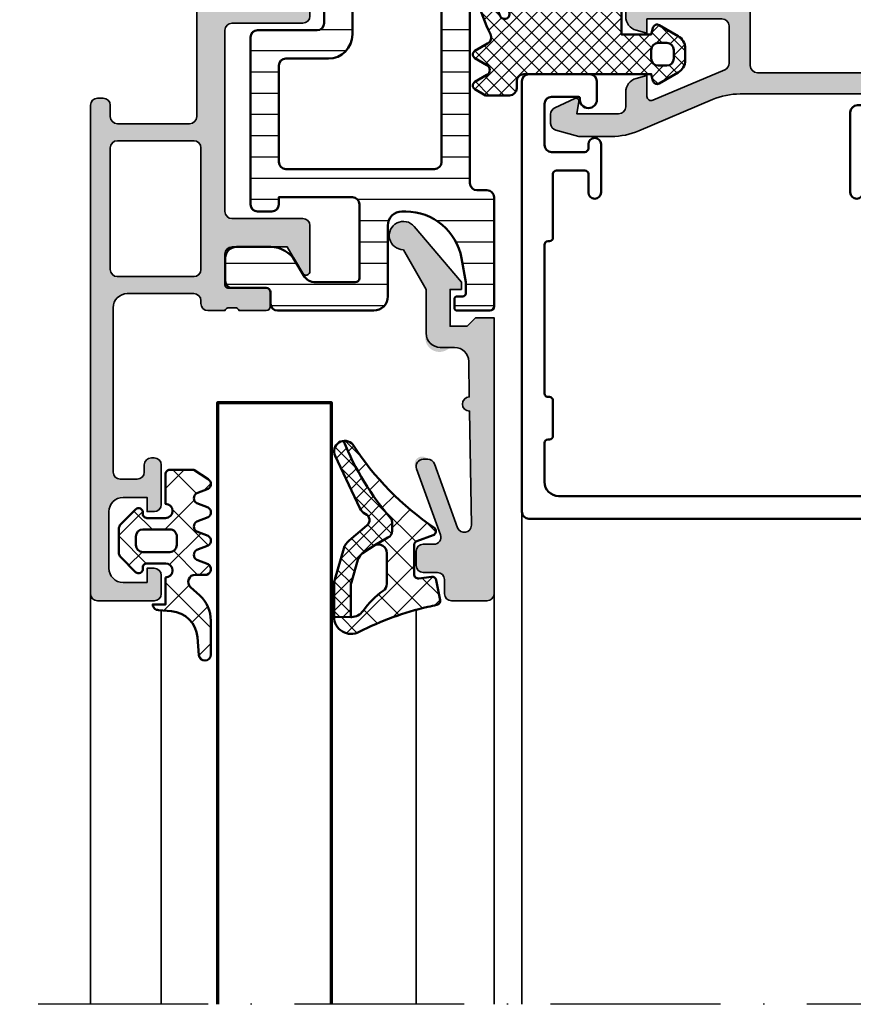
# Model space of a CAD drawing. Units: millimetres. Extents: x 2530 to 23610, y 389 to 3723.
# Drawn here: x 7201 to 7260, y 2160 to 2230 of the extents above; entities that cross this region are included whole.
import ezdxf

# ---------------------------------------------------------------- set-up
doc = ezdxf.new("R2010")
doc.units = ezdxf.units.MM
doc.linetypes.add('ACAD_ISO10W100', pattern=[18, 12, -3, 0, -3])
for name, color, linetype, lineweight in [('S03_AL_Kontur', 255, 'Continuous', 35), ('S04_AL_Schraffur', 253, 'Continuous', 25), ('S05_EPDM_Kontur', 43, 'Continuous', 50), ('S06_EPDM_Schraffur', 43, 'Continuous', 25), ('S07_Isolation_Kontur', 91, 'Continuous', 50), ('S08_Isolation_Schraffur', 91, 'Continuous', 25), ('S09_KS_Kontur', 254, 'Continuous', 50), ('S15_Glas_Kontur', 4, 'Continuous', 70), ('S18_Mittellinie', 10, 'ACAD_ISO10W100', 25)]:
    doc.layers.add(name, color=color, linetype=linetype, lineweight=lineweight)
pattern_1 = [(45, (0, 0), (-1.414213562373095, 1.414213562373095), []), (135, (0, 0), (-1.414213562373095, -1.414213562373095), [])]

# ---------------------------------------------------------------- blocks, each defined once
blk = doc.blocks.new('462930_s')
at = {"layer": 'S04_AL_Schraffur'}
h = blk.add_hatch(color=256, dxfattribs=at)
h.dxf.hatch_style = 1
h.paths.add_polyline_path([(-25, 10), (-25, 13.9), (-23.14115427318801, 14.97320508075689, 0.7673269879789613), (-23.28230854637602, 15.5), (-26.5, 15.5, 0.4142135623730948), (-27, 15), (-27, 10, -0.4142135623730951), (-27.5, 9.5), (-40.3, 9.5, -0.414213562373095), (-40.8, 10), (-40.8, 15, 0.414213562373094), (-41.29999999999998, 15.49999999999999), (-44.51769145362398, 15.5, 0.767326987978965), (-44.65884572681199, 14.97320508075688), (-42.8, 13.9), (-42.8, 9.999999999999993, -0.4142135623730943), (-43.3, 9.499999999999996), (-45.51000000000001, 9.499999999999996, -0.4142135623730969), (-45.71000000000001, 9.699999999999996), (-45.71000000000001, 12.39999999999996, 0.4142135623730969), (-46.01000000000005, 12.7), (-46.99999999999996, 12.7, 0.4142135623730951), (-47.3, 12.39999999999996), (-47.3, 10.5, -0.3178372451957852), (-47.1, 10.21715728752537), (-47.1, 9.782842712474618, -0.317837245195785), (-47.3, 9.499999999999996), (-48.5, 9.499999999999993, 0.4142135623730956), (-49, 9), (-49, 8, 0.4142135623730951), (-48.5, 7.499999999999996), (-34.2, 7.5, -0.4142135623730949), (-33.7, 7), (-33.7, 1.899999999999999, -0.4142135623730951), (-34.2, 1.399999999999999), (-35, 1.399999999999999, 0.4142135623730951), (-35.5, 0.8999999999999986), (-35.5, 0.4999999999999929, 0.414213562373093), (-35.00000000000001, 7.105427357601002e-15), (-0.5, 0, 0.4142135623730944), (0, 0.5), (0, 4.5, 0.4142135623730952), (-0.5, 4.999999999999993), (-1.800000000000004, 5, 0.4142135623730855), (-2.299999999999997, 4.500000000000021), (-2.300000000000011, 3.999999999999993), (-1.300000000000004, 3.999999999999993), (-1.299999999999983, 2.300000000000004, -0.414213562373098), (-2.299999999999983, 1.299999999999997), (-6.300000000000011, 1.299999999999997, -0.414213562373095), (-7.300000000000011, 2.299999999999997), (-7.300000000000011, 3.999999999999993), (-6.300000000000004, 3.999999999999993), (-6.300000000000004, 4.5, 0.4142135623730946), (-6.799999999999997, 4.999999999999993), (-9.600000000000001, 5, 0.414213562373098), (-10.1, 4.499999999999986), (-10.1, 4.299999999999997, 0.4142135623730886), (-9.600000000000009, 3.800000000000004), (-9.09999999999999, 3.799999999999997, -0.4142135623730906), (-8.599999999999998, 3.299999999999997), (-8.599999999999994, 2.100000000000001, -0.4142135623730957), (-9.099999999999994, 1.600000000000001), (-20.7, 1.600000000000001, -0.4142135623730953), (-21.7, 2.600000000000001), (-21.7, 7.299999999999997, -0.4142135623730961), (-21.2, 7.799999999999997), (-21, 7.799999999999997, 0.4142135623730975), (-20.49999999999999, 8.300000000000004), (-20.5, 9.5, -0.3178372451957804), (-20.7, 9.782842712474618), (-20.7, 10.21715728752538, -0.3178372451957795), (-20.5, 10.5), (-20.5, 12.39999999999997, 0.4142135623730968), (-20.80000000000004, 12.7), (-21.78999999999996, 12.7, 0.4142135623730939), (-22.09, 12.39999999999996), (-22.09, 9.700000000000003, -0.4142135623730955), (-22.29, 9.5), (-24.5, 9.5, -0.4142135623730953)])
h.paths.add_polyline_path([(-23.4, 7.799999999999997, -0.4142135623730949), (-22.90000000000001, 7.300000000000004), (-22.9, 1.899999999999999, -0.4142135623730955), (-23.4, 1.399999999999999), (-32, 1.399999999999999, -0.4142135623730945), (-32.5, 1.899999999999999), (-32.5, 7.299999999999997, -0.4142135623730952), (-32, 7.799999999999997)], flags=16)
at = {"layer": 'S03_AL_Kontur'}
for points in [[(-47.1, 9.782842712474618, -0.3178372451957852), (-47.3, 9.499999999999996), (-48.50000000000001, 9.499999999999993, 0.414213562373095), (-49, 8.999999999999996), (-49, 7.999999999999996, 0.4142135623730911), (-48.5, 7.499999999999996), (-34.2, 7.5, -0.414213562373095), (-33.7, 7), (-33.7, 1.899999999999999, -0.414213562373095), (-34.2, 1.399999999999999), (-35.00000000000001, 1.399999999999999, 0.414213562373095), (-35.5, 0.8999999999999986), (-35.5, 0.5, 0.4142135623730951), (-35.00000000000001, 0), (-0.5, 0, 0.4142135623730954), (0, 0.5), (0, 4.499999999999986, 0.4142135623731009), (-0.5, 4.999999999999993), (-1.800000000000011, 5, 0.4142135623730944), (-2.299999999999997, 4.5), (-2.300000000000011, 3.999999999999993), (-1.299999999999997, 3.999999999999993), (-1.299999999999983, 2.299999999999997, -0.4142135623730954), (-2.299999999999983, 1.299999999999997), (-6.300000000000011, 1.299999999999997, -0.4142135623730954), (-7.300000000000011, 2.299999999999997), (-7.300000000000011, 3.999999999999993), (-6.299999999999997, 3.999999999999993), (-6.299999999999997, 4.5, 0.4142135623730931), (-6.799999999999997, 4.999999999999993), (-9.599999999999998, 5, 0.4142135623730944), (-10.1, 4.5), (-10.1, 4.299999999999997, 0.4142135623730911), (-9.600000000000001, 3.800000000000004), (-9.100000000000001, 3.799999999999997, -0.414213562373098), (-8.599999999999998, 3.299999999999997), (-8.599999999999994, 2.100000000000001, -0.414213562373095), (-9.099999999999994, 1.600000000000001), (-20.7, 1.600000000000001, -0.414213562373095), (-21.7, 2.600000000000001), (-21.7, 7.299999999999997, -0.414213562373095), (-21.2, 7.799999999999997), (-21, 7.799999999999997, 0.414213562373095), (-20.49999999999999, 8.299999999999997), (-20.5, 9.5, -0.3178372451957806), (-20.7, 9.782842712474618), (-20.7, 10.21715728752538, -0.3178372451957806), (-20.5, 10.5), (-20.5, 12.39999999999996, 0.414213562373095), (-20.80000000000004, 12.7), (-21.78999999999996, 12.7, 0.414213562373095), (-22.09, 12.39999999999996), (-22.09, 9.700000000000003, -0.414213562373095), (-22.29, 9.5), (-24.5, 9.5, -0.414213562373095), (-25, 10), (-25, 13.9), (-23.14115427318801, 14.97320508075689, 0.76732698797896), (-23.28230854637602, 15.5), (-26.5, 15.5, 0.414213562373095), (-27, 15), (-27, 10, -0.414213562373095), (-27.5, 9.5), (-40.3, 9.5, -0.414213562373095), (-40.8, 10), (-40.8, 15, 0.414213562373095), (-41.29999999999999, 15.49999999999999), (-44.51769145362398, 15.5, 0.76732698797896), (-44.65884572681199, 14.97320508075688), (-42.8, 13.9), (-42.8, 10, -0.414213562373095), (-43.3, 9.499999999999996), (-45.51000000000001, 9.499999999999996, -0.4142135623730934), (-45.71000000000001, 9.699999999999996), (-45.71000000000001, 12.39999999999996, 0.414213562373095), (-46.01000000000005, 12.7), (-46.99999999999996, 12.7, 0.414213562373095), (-47.3, 12.39999999999996), (-47.3, 10.5, -0.3178372451957838), (-47.1, 10.21715728752538)], [(-32.5, 1.899999999999999, 0.414213562373095), (-32, 1.399999999999999), (-23.4, 1.399999999999999, 0.414213562373095), (-22.9, 1.899999999999999), (-22.90000000000001, 7.300000000000004, 0.4142135623730924), (-23.4, 7.799999999999997), (-32, 7.799999999999997, 0.414213562373095), (-32.5, 7.299999999999997)]]:
    blk.add_lwpolyline(points, format="xyb", close=True, dxfattribs=at)
blk = doc.blocks.new('284890_s')
at = {"layer": 'S08_Isolation_Schraffur'}
h = blk.add_hatch(dxfattribs=at)
h.set_pattern_fill('LINIE', color=256, scale=1.5, angle=90)
h.set_pattern_definition([(90, (26.80000000000001, 0.05000000000000959), (-1.5, 9.184850993605148e-17), [])])
h.paths.add_polyline_path([(23.10540728933228, 16.70119758379739), (24.80000000000001, 17.00000000000001), (25.60000000000001, 17.00000000000001, -0.4142135623730951), (25.80000000000001, 16.80000000000001), (25.80000000000001, 16.40000000000001, 0.4142135623730951), (26.00000000000001, 16.20000000000001), (26.60000000000002, 16.20000000000001, 0.414213562373095), (26.80000000000001, 16.40000000000001), (26.80000000000001, 18.70000000000001, 0.4142135623730951), (26.50000000000001, 19.00000000000001), (18.80000000000001, 19.00000000000001, 0.4142135623730951), (18.30000000000001, 18.50000000000001), (18.30000000000001, 17.80000000000001, -0.4142135623730951), (17.80000000000001, 17.30000000000001), (-7.000000000000004, 17.30000000000001, -0.4142135623730952), (-7.200000000000003, 17.50000000000001), (-7.200000000000003, 19.40000000000001, -0.4142135623730952), (-7.000000000000004, 19.6), (-4.700000000000006, 19.6), (-4.700000000000003, 20.20000000000001), (-5.799999999999997, 21.30000000000001), (-7.399999999999999, 21.30000000000001, 0.4142135623730945), (-9.199999999999996, 19.50000000000001), (-9.200000000000003, 16.30000000000001, 0.4142135623730958), (-8.200000000000003, 15.30000000000001), (-3.200000000000003, 15.30000000000001, -0.4142135623730951), (-2.700000000000003, 14.80000000000001), (-2.700000000000003, 7.500000000000007, 0.414213562373093), (-2.20000000000001, 7.000000000000011), (-0.5, 7.000000000000004, -0.4142135623730935), (0, 6.499999999999999), (-7.105427357601002e-15, 3.709999999999999, 0.4142135623730973), (0.4999999999999964, 3.209999999999996), (1.299999999999994, 3.209999999999999, -0.4142135623730986), (1.599999999999998, 2.909999999999998), (1.599999999999994, 0.5099999999999998, 0.4142135623730951), (2.099999999999994, 0.009999999999999787), (3.699999999999998, 0.009999999999999787, 0.4142135623730944), (4.499999999999998, 0.8100000000000023), (4.5, 3.229274057836317, 0.2679491924311238), (3.499999999999996, 4.961324865405196), (2.5, 5.538675134594817, -0.2679491924311227), (2, 6.404700538379256), (2, 6.700000000000007, -0.4142135623730944), (2.299999999999997, 7.000000000000003), (6.500000000000007, 7.000000000000004, -0.4142135623730951), (7.000000000000007, 6.500000000000004), (7.000000000000007, 2.300000000000008, 0.4142135623730961), (7.500000000000005, 1.800000000000008), (19.30000000000001, 1.800000000000006, 0.4142135623730951), (19.80000000000001, 2.300000000000006), (19.80000000000001, 3.300000000000006, 0.4142135623730951), (19.30000000000001, 3.800000000000006), (18.80000000000001, 3.800000000000006), (18.80000000000001, 9.000000000000004, -0.4142135623730947), (19.30000000000001, 9.500000000000004), (24.50000000000002, 9.50000000000001, -0.414213562373096), (24.80000000000002, 9.200000000000006), (24.80000000000001, 6.404700538379256, -0.2679491924311215), (24.30000000000001, 5.538675134594824), (23.30000000000001, 4.961324865405196, 0.2679491924311228), (22.30000000000001, 3.229274057836319), (22.30000000000001, 0.8100000000000058, 0.4142135623730945), (23.10000000000001, 0.01000000000000689), (24.70000000000001, 0.01000000000000334, 0.4142135623730955), (25.20000000000001, 0.5100000000000069), (25.20000000000001, 2.910000000000004, -0.4142135623730951), (25.50000000000001, 3.210000000000006), (26.30000000000001, 3.210000000000006, 0.4142135623730951), (26.80000000000001, 3.710000000000006), (26.80000000000001, 10.5, 0.4142135623730945), (25.80000000000001, 11.5), (20.80000000000001, 11.50000000000001, -0.4142135623730948), (19.80000000000001, 12.50000000000001), (19.80000000000001, 12.76196657174856, -0.3639702342662017)])
h.paths.add_polyline_path([(16.80000000000001, 4.300000000000006, -0.4142135623730951), (16.30000000000001, 3.800000000000006), (9.500000000000007, 3.800000000000006, -0.4142135623730951), (9.000000000000007, 4.300000000000006), (9.000000000000007, 7.300000000000004, 0.4142135623730948), (7.30000000000001, 9.000000000000004), (-0.2000000000000028, 9.00000000000001, -0.4142135623730951), (-0.7000000000000028, 9.50000000000001), (-0.7000000000000028, 14.80000000000001, -0.4142135623730951), (-0.2000000000000028, 15.30000000000001), (16.30000000000001, 15.30000000000001, -0.4142135623730951), (16.80000000000001, 14.80000000000001)], flags=16)
at = {"layer": 'S07_Isolation_Kontur'}
for points in [[(22.30000000000001, 3.229274057836323), (22.30000000000001, 0.8100000000000076, 0.4142135623730951), (23.10000000000001, 0.01000000000000689), (24.70000000000001, 0.01000000000000334, 0.414213562373095), (25.20000000000001, 0.5100000000000069), (25.20000000000001, 2.910000000000005, -0.414213562373095), (25.50000000000001, 3.210000000000006), (26.30000000000001, 3.210000000000006, 0.4142135623730951), (26.80000000000001, 3.710000000000006), (26.80000000000001, 10.5, 0.414213562373095), (25.80000000000001, 11.5), (20.80000000000001, 11.50000000000001, -0.414213562373095), (19.80000000000001, 12.50000000000001), (19.80000000000001, 12.76196657174856, -0.3639702342662023), (23.10540728933229, 16.70119758379739), (24.80000000000001, 17.00000000000001), (25.60000000000001, 17.00000000000001, -0.414213562373095), (25.80000000000001, 16.80000000000001), (25.80000000000001, 16.4, 0.414213562373095), (26.00000000000001, 16.20000000000001), (26.60000000000001, 16.20000000000001, 0.4142135623730951), (26.80000000000001, 16.4), (26.80000000000001, 18.70000000000001, 0.414213562373095), (26.50000000000001, 19.00000000000001), (18.80000000000001, 19.00000000000001, 0.414213562373095), (18.30000000000001, 18.5), (18.30000000000001, 17.80000000000001, -0.414213562373095), (17.80000000000001, 17.30000000000001), (-7, 17.30000000000001, -0.414213562373095), (-7.200000000000003, 17.5), (-7.200000000000003, 19.4, -0.414213562373095), (-7.000000000000007, 19.6), (-4.700000000000003, 19.6), (-4.700000000000003, 20.20000000000001), (-5.799999999999997, 21.30000000000001), (-7.399999999999999, 21.30000000000001, 0.414213562373095), (-9.199999999999996, 19.50000000000001), (-9.200000000000003, 16.30000000000001, 0.414213562373095), (-8.200000000000003, 15.30000000000001), (-3.200000000000003, 15.30000000000001, -0.414213562373095), (-2.700000000000003, 14.80000000000001), (-2.700000000000003, 7.500000000000004, 0.414213562373095), (-2.200000000000003, 7.000000000000011), (-0.5000000000000071, 7.000000000000004, -0.414213562373095), (0, 6.500000000000004), (-7.105427357601002e-15, 3.709999999999999, 0.414213562373095), (0.4999999999999929, 3.209999999999996), (1.299999999999997, 3.209999999999999, -0.414213562373095), (1.599999999999994, 2.909999999999995), (1.599999999999994, 0.5099999999999998, 0.4142135623730951), (2.099999999999994, 0.009999999999999787), (3.699999999999996, 0.009999999999999787, 0.414213562373095), (4.5, 0.8100000000000005), (4.5, 3.229274057836319, 0.2679491924311231), (3.5, 4.961324865405194), (2.5, 5.538675134594817, -0.2679491924311232), (2, 6.404700538379258), (2, 6.700000000000006, -0.4142135623730961), (2.299999999999997, 7.000000000000004), (6.500000000000007, 7.000000000000004, -0.414213562373095), (7.000000000000007, 6.500000000000004), (7.000000000000007, 2.300000000000006, 0.414213562373095), (7.500000000000007, 1.80000000000001), (19.30000000000001, 1.800000000000006, 0.414213562373095), (19.80000000000001, 2.300000000000006), (19.80000000000001, 3.300000000000006, 0.414213562373095), (19.30000000000001, 3.800000000000006), (18.80000000000001, 3.800000000000006), (18.80000000000001, 9.000000000000004, -0.414213562373095), (19.30000000000001, 9.500000000000004), (24.50000000000002, 9.50000000000001, -0.4142135623730961), (24.80000000000002, 9.200000000000006), (24.80000000000001, 6.404700538379258, -0.2679491924311224), (24.30000000000001, 5.538675134594824), (23.30000000000001, 4.961324865405198, 0.2679491924311226)], [(-0.2000000000000028, 15.30000000000001, 0.414213562373095), (-0.7000000000000028, 14.80000000000001), (-0.7000000000000028, 9.50000000000001, 0.414213562373095), (-0.2000000000000028, 9.00000000000001), (7.300000000000004, 9.000000000000004, -0.414213562373095), (9.000000000000007, 7.300000000000008), (9.000000000000007, 4.300000000000006, 0.414213562373095), (9.500000000000007, 3.800000000000006), (16.30000000000001, 3.800000000000006, 0.414213562373095), (16.80000000000001, 4.300000000000006), (16.80000000000001, 14.80000000000001, 0.414213562373095), (16.30000000000001, 15.30000000000001)]]:
    blk.add_lwpolyline(points, format="xyb", close=True, dxfattribs=at)
blk = doc.blocks.new('442910_s')
for name, p in [('284890_s', (-7.200000000000003, -29.80038391902984)), ('462930_s', (40.1, -39.30038391902983))]:
    blk.add_blockref(name, p)
blk = doc.blocks.new('284897_s')
at = {"layer": 'S06_EPDM_Schraffur'}
h = blk.add_hatch(dxfattribs=at)
h.set_pattern_fill('NETZ', color=256, scale=0.75, angle=45)
h.set_pattern_definition([(45, (0, 0), (-0.5303300858899106, 0.5303300858899107), []), (135, (0, 0), (-0.5303300858899107, -0.5303300858899106), [])])
h.paths.add_polyline_path([(2.899999999999955, 0.2999999999748306), (3.377645713533475, 0.427984783184387, 0.493145426031266), (3.559807621137975, 0.8677625310710022), (2.790639959835054, 2.199999999986589, 0.2679491924311224), (1.924614556051294, 2.699999999986196), (1.075385443948663, 2.699999999986196, 0.2679491924311224), (0.2093600401649029, 2.199999999986589), (-0.5598076211380194, 0.8677625310710022, 0.4931454260312693), (-0.3776457135335183, 0.4279847831843853), (0.1000000000000014, 0.2999999999748306), (0.1000000000000008, -1.800000000013803), (-2.799999999999999, -1.800000000013804), (-2.799999999999999, -0.6999999999999993, 0.3888787318529957), (-3.198477879252987, -1.065137702915871), (-3.563971857556038, -5.24275299126507, -0.1568297894373022), (-4.514044461723978, -7.500000000013806, 0.179263312960489), (-5.600000000000044, -10.4316037272205), (-5.600000000000044, -10.70000000001447, 0.4142135623730952), (-5.400000000000711, -10.90000000001381), (-4.22177507691501, -10.90000000001381, 0.1095565944323828), (-3.799017890634853, -10.80624299251168), (-1.497965015195733, -9.73281495263903, -1.002847291909332), (-1.203841035221356, -10.36802131536048, -0.08244015729686271), (-4.995723091876691, -11.4023289166622, 0.9631379332233301), (-4.937994126879991, -12.29983981484862, 0.1089721749988164), (0.07845453546426406, -11.05216445677776, -0.3959544607370709), (0.7338257906517107, -11.25000000001052), (1.253441032925268, -12.1500000000155, 0.5773502691896203), (1.773056275190086, -12.15000000001549), (2.263804004002238, -11.3000000000138, -0.577350269189628), (2.956624327029792, -11.3000000000138), (3.447372055841944, -12.15000000001549, 0.5773502691896278), (3.966987298106765, -12.15000000001549), (4.399999999999958, -11.4000000000138), (4.399999999999958, -9.700000000013805, 0.4142135623730933), (3.899999999999961, -9.200000000013805), (3.399999999999952, -9.200000000013802, -0.4142135623730931), (2.899999999999957, -8.700000000013802)])
h.paths.add_polyline_path([(1.199999999999978, 0.2999999999748315, -0.4142135623730955), (0.6999999999999782, 0.7999999999748324), (0.6999999999999788, 1.399999999974832, -0.4142135623730941), (1.199999999999977, 1.89999999997483), (1.799999999999977, 1.899999999974832, -0.4142135623730959), (2.299999999999979, 1.399999999974832), (2.299999999999979, 0.7999999999748315, -0.4142135623730951), (1.799999999999979, 0.2999999999748315)], flags=16)
at = {"layer": 'S05_EPDM_Kontur'}
for points in [[(1.253441032925268, -12.1500000000155), (0.73382579065171, -11.25000000001052, 0.3959544607370713), (0.07845453546426251, -11.05216445677776, -0.1089721749988164), (-4.937994126879993, -12.29983981484862, -0.9631379332233277), (-4.995723091876691, -11.4023289166622, 0.08244015729686335), (-1.203841035221331, -10.36802131536046, 1.002847291910528), (-1.497965015195729, -9.732814952639028), (-3.799017890634851, -10.80624299251167, -0.1095565944323832), (-4.221775076915009, -10.90000000001381), (-5.400000000000713, -10.90000000001381, -0.414213562373095), (-5.600000000000044, -10.70000000001447), (-5.600000000000044, -10.4316037272205, -0.1792633129604889), (-4.514044461723978, -7.500000000013807, 0.1568297894373024), (-3.563971857556039, -5.242752991265068), (-3.198477879252988, -1.065137702915872, -0.3888787318529959), (-2.799999999999999, -0.6999999999999995), (-2.799999999999999, -1.800000000013804), (0.100000000000001, -1.800000000013804), (0.1000000000000014, 0.2999999999748315), (-0.3776457135335152, 0.4279847831843848, -0.493145426031268), (-0.5598076211380207, 0.8677625310709995), (0.2093600401649027, 2.199999999986589, -0.2679491924311224), (1.075385443948662, 2.699999999986196), (1.924614556051294, 2.699999999986196, -0.2679491924311225), (2.790639959835054, 2.199999999986589), (3.559807621137977, 0.8677625310709995, -0.493145426031268), (3.377645713533472, 0.4279847831843848), (2.899999999999955, 0.2999999999748315), (2.899999999999957, -8.700000000013803, 0.414213562373095), (3.399999999999957, -9.200000000013802), (3.899999999999958, -9.200000000013805, -0.414213562373095), (4.399999999999958, -9.700000000013805), (4.399999999999958, -11.4000000000138), (3.966987298106766, -12.15000000001549, -0.57735026918963), (3.447372055841944, -12.15000000001549), (2.956624327029791, -11.3000000000138, 0.5773502691896262), (2.263804004002239, -11.3000000000138), (1.773056275190085, -12.15000000001549, -0.5773502691896191)], [(1.199999999999978, 1.899999999974831, 0.4142135623730951), (0.6999999999999788, 1.399999999974832), (0.6999999999999781, 0.7999999999748315, 0.414213562373095), (1.199999999999978, 0.2999999999748315), (1.799999999999979, 0.2999999999748315, 0.4142135623730951), (2.299999999999979, 0.7999999999748315), (2.299999999999979, 1.399999999974832, 0.414213562373095), (1.799999999999979, 1.899999999974832)]]:
    blk.add_lwpolyline(points, format="xyb", close=True, dxfattribs=at)
blk = doc.blocks.new('224063_s_35')
at = {"layer": 'S06_EPDM_Schraffur'}
h = blk.add_hatch(dxfattribs=at)
h.set_pattern_fill('NETZ', color=256, scale=2, angle=45, style=0)
h.set_pattern_definition(pattern_1)
h.paths.add_polyline_path([(3.026548077258048, -1.720227224118345), (2.952515, -0.7998520000000007, 0.4151882102782503), (2.552520999999993, -0.3998580000000003), (2.552520999999994, -1.299846000000001), (0.6525419999999913, -1.299846000000001, -1), (-0.3474580000000088, -1.298857626783469), (-0.3474580000000088, 0.008789902443938409, -0.4649253678481939), (0.003293423474199919, 0.3044658957463058, 0.7307511963892233), (0.2668459999999953, 0.8123760000000023), (-0.7744670686499325, 1.853685069502251, 0.1989118683239241), (-1.128019780332925, 2.000131000000005), (-2.766923221597557, 2.000131000000005, 0.1989118685576425), (-3.12047593359849, 1.853685069184303), (-4.161773999999999, 0.812391, 0.730728461968926), (-3.898212754057519, 0.3044645865024003, -0.464916453278348), (-3.54747000000001, 0.008787105265399563), (-3.547470000000009, -1.298858248022231, -1), (-4.547470000000009, -1.299846000000001), (-6.649848847233511, -1.299846000000001, 0.4118601971211842), (-6.94744900000001, -1.597446152766579), (-6.947449000000012, -3.30367875434442), (-6.293976000000006, -4.303250754344424, 0.5768760885208657), (-5.600479000000012, -4.304013754344424), (-5.293976000000006, -3.504102754344422, -0.5769199599901791), (-4.600494000000003, -3.503339754344422), (-4.293991000000013, -4.303250754344424, 0.5768767231348241), (-3.600494000000004, -4.304013754344422), (-3.293991000000011, -3.504102754344421, -0.5769147570739354), (-2.600494000000003, -3.503339754344422), (-2.293991000000011, -4.303250754344424, 0.5768767231348245), (-1.600494000000003, -4.304013754344423), (-1.293991000000011, -3.504102754344421, -0.576914757073939), (-0.6004940000000031, -3.503339754344422), (-0.2939910000000111, -4.303250754344424, 0.6378757550458086), (0.4525299999999903, -4.223355754344422), (0.4525299999999902, -3.403854904655983, -0.6874086820916532), (1.323836999999991, -3.068555754344422), (1.930639566712923, -3.726751121201011, 0.2094868366643107), (3.695186160202232, -4.499982754344421), (6.092382180553044, -4.499982754344421, 0.9620546592198753), (6.125212453033062, -3.651516310955036), (4.865565786832482, -3.553889463274874, -0.3687677535408485)])
h.paths.add_polyline_path([(-2.74748200000001, -1.599845999999997), (-2.747482000000012, 0.2997951369753227, -0.4144143522915205), (-2.247139136974688, 0.8001379999999987), (-1.647818539143717, 0.8001379999999987, -0.4144229445904357), (-1.147460999999999, 0.29978046085519), (-1.147461000000012, -1.599560732745227, -0.4143806302705416), (-1.647746267255565, -2.099845999999997), (-2.247482000000012, -2.099845999999998, -0.4142167556282232)], flags=16)
at = {"layer": 'S05_EPDM_Kontur'}
for points in [[(0.6525419999999913, -1.299846000000001), (2.552520999999994, -1.299846000000001), (2.552520999999993, -0.3998580000000003, -0.4151882102782502), (2.952515, -0.7998520000000007), (3.026548077258048, -1.720227224118345, 0.3687677535408484), (4.865565786832482, -3.553889463274874), (6.125212453033062, -3.651516310955036, -0.9620546592198752), (6.092382180553044, -4.499982754344421), (3.695186160202232, -4.499982754344421, -0.2094868366643107), (1.930639566712923, -3.726751121201011), (1.323836999999991, -3.068555754344422, 0.6866659000342983), (0.4525299999999902, -3.402845754344424), (0.4525299999999903, -4.223355754344422, -0.6378757550458086), (-0.2939910000000111, -4.303250754344424), (-0.6004940000000031, -3.503339754344422, 0.5769147570739391), (-1.293991000000011, -3.504102754344421), (-1.600494000000003, -4.304013754344423, -0.5768767231348245), (-2.293991000000011, -4.303250754344424), (-2.600494000000003, -3.503339754344422, 0.5769147570739357), (-3.293991000000011, -3.504102754344421), (-3.600494000000004, -4.304013754344422, -0.5768767231348241), (-4.293991000000013, -4.303250754344424), (-4.600494000000003, -3.503339754344422, 0.5769199599901794), (-5.293976000000006, -3.504102754344422), (-5.600479000000012, -4.304013754344424, -0.5768760885208658), (-6.293976000000006, -4.303250754344424), (-6.947449000000012, -3.30367875434442), (-6.94744900000001, -1.599848999999996, -0.4165708503421028), (-6.647446000000008, -1.299846000000001), (-4.547470000000009, -1.299846000000001, 0.9990127358491108), (-3.547470000000009, -1.299846000000001), (-3.54747000000001, 0.008787105265399563, 0.4649164532783466), (-3.898212754057518, 0.3044645865024005, -0.7307284619689285), (-4.161773999999999, 0.812391), (-3.12047593359849, 1.853685069184303, -0.1989118685576425), (-2.766923221597557, 2.000131000000005), (-1.128019780332925, 2.000131000000005, -0.1989118683239242), (-0.7744670686499325, 1.853685069502251), (0.2668459999999953, 0.8123760000000023, -0.7307511963892254), (0.003293423474198622, 0.3044658957463059, 0.4649253678481927), (-0.3474580000000088, 0.008789902443938409), (-0.3474580000000088, -1.299846, 0.9990121152241142)], [(-1.647460999999999, 0.8001379999999987), (-2.247482000000011, 0.8001379999999987, 0.4140128009583823), (-2.747482000000012, 0.300137999999998), (-2.74748200000001, -1.599845999999997, 0.4142167556282234), (-2.247482000000012, -2.099845999999998), (-1.647461000000012, -2.099845999999997, 0.4140465142101967), (-1.147461000000012, -1.599845999999998), (-1.147460999999999, 0.3001379999999989, 0.4140042111518522)]]:
    blk.add_lwpolyline(points, format="xyb", close=True, dxfattribs=at)
blk = doc.blocks.new('467410_s')
at = {"layer": 'S04_AL_Schraffur'}
h = blk.add_hatch(color=256, dxfattribs=at)
h.dxf.hatch_style = 1
h.paths.add_polyline_path([(0.5, 1.110223024625157e-16), (0.5, -1.3), (1.100000000000001, -1.899999999999999), (1.100000000000001, -3.1), (-1.5, -3.1), (-1.5, -2.3), (-2, -2.3), (-5.945687275080601, -5.636398046886347, 1.566407284250411), (-4.300000000000001, -6.4), (-1.5, -4.8), (1.600000000000001, -4.8, 0.7446216169898965), (2.708406793345238, -3.23704387319159, -0.554387700406552), (3.584081947328416, -1.78433334676075), (6.100063350113452, -1.744278747343653, 1), (7.099936649886551, -1.728360694672068), (15.1587797698706, -1.600063350113453, -0.8459041174685016), (15.33774886786922, -2.569846310392952), (10.82898992833717, -4.210900357864272, 0.315298788878984), (10.50000000000001, -4.680746668257227, 1.03582467700461), (11.17101007166284, -5.469846310392954), (15.82898992833717, -3.774480290751941, -0.5205670505517469), (16.50000000000001, -4.244326601144895), (16.50000000000001, -5, 0.4142135623730951), (17.00000000000001, -5.5), (18.00000000000001, -5.5, 0.4142135623730951), (18.50000000000001, -5), (18.50000000000001, -4, -0.4142135623730953), (19.00000000000001, -3.5), (20.00000000000001, -3.5, 0.4142135623730958), (20.50000000000001, -3), (20.5, -0.4999999999999993, 0.4142135623730948), (20, 0)])
at = {"layer": 'S03_AL_Kontur'}
blk.add_lwpolyline([(16.50000000000001, -4.244326601144896, 0.5205670505517459), (15.82898992833717, -3.774480290751941), (11.17101007166284, -5.469846310392954, -0.5205670505517462), (10.50000000000001, -5), (10.50000000000001, -4.680746668257227, -0.3152987888789848), (10.82898992833717, -4.210900357864271), (15.33774886786922, -2.569846310392952, 0.845904117468502), (15.1587797698706, -1.600063350113453), (7.099936649886551, -1.728360694672068, -0.9999999999999999), (6.100063350113452, -1.744278747343653), (3.584081947328415, -1.78433334676075, 0.409558724411777), (2.600000000000001, -2.784206646533848), (2.600000000000001, -3.8, -0.4142135623730951), (1.600000000000001, -4.8), (-1.5, -4.8), (-4.300000000000001, -6.4, -1.566407284250411), (-5.945687275080601, -5.636398046886346), (-2.000000000000001, -2.3), (-1.5, -2.3), (-1.5, -3.1), (1.100000000000001, -3.1), (1.1, -1.899999999999999), (0.5, -1.3), (0.5, 0), (20, 0, -0.4142135623730947), (20.5, -0.4999999999999993), (20.50000000000001, -3, -0.4142135623730954), (20.00000000000001, -3.5), (19.00000000000001, -3.5, 0.414213562373095), (18.50000000000001, -4), (18.50000000000001, -5, -0.414213562373095), (18.00000000000001, -5.5), (17.00000000000001, -5.5, -0.414213562373095), (16.50000000000001, -5)], format="xyb", close=True, dxfattribs=at)
blk = doc.blocks.new('284825_s_6')
at = {"layer": 'S06_EPDM_Schraffur'}
h = blk.add_hatch(dxfattribs=at)
h.set_pattern_fill('NETZ', color=256, scale=1.5, angle=45)
h.set_pattern_definition([(45, (-23.18150394271619, -2.610435951610408), (-1.060660171779821, 1.060660171779821), []), (135, (-23.18150394271619, -2.610435951610408), (-1.060660171779821, -1.060660171779821), [])])
h.paths.add_polyline_path([(0.4228228773425684, -1.171480029298019, 0.003610300122865962), (0.2879946311791848, -0.5357752351499392, 0.4071344764816886), (-0.06226293495827662, -0.3056476846009168), (-1.462262934958275, -0.5777801173937225, 0.3949887361859351), (-1.702645551302965, -0.9099401703940038), (-1.588408684629876, -1.812463941669235, -0.4515900494430828), (-1.886033999587525, -2.150135839635215), (-3.940362439742465, -2.150135839635216, -0.3152987888789837), (-4.222270225978239, -1.952741882632916), (-4.642733039545135, -0.7975297966375159, 0.5710650322262621), (-5.150418694681392, -0.7030540744209675, -0.101421165000545), (-11.0467416138155, -6.475783612202056, 0.2502823042813429), (-11.30307275081084, -7.134234409573692, 0.08035232637449702), (-5.802001601695718, -3.763920093059514, -0.1016040762440262), (-5.57436559940221, -3.70013583963521), (-4.923459663111053, -3.700135839635211, -0.2914734195860886), (-4.470305769592734, -3.98882670876486), (-3.927113263765801, -4.925569264716943, -0.5486187866266714), (-3.383328591543815, -4.071998307672517), (-1.205020236345298, -4.071998307672517, -0.2446647723027782), (-0.7135727463484542, -4.327789992003353, 0.08746055811826485), (0.7104166722913732, -5.751576387505308, -0.2452694118533477), (1.136850651524355, -6.572876380879863), (1.136757919793155, -6.61622802537882), (1.134652862074724, -7.800332524241194, 0.5681180449673126), (2.177777418754157, -6.022134700765625, -0.05930060902624106)])
h = blk.add_hatch(dxfattribs=at)
h.set_pattern_fill('NETZ', color=256, scale=0.75, angle=45)
h.set_pattern_definition([(45, (-15.35506443046281, 0.8893050920310817), (-0.5303300858899106, 0.5303300858899107), []), (135, (-15.35506443046281, 0.8893050920310817), (-0.5303300858899107, -0.5303300858899106), [])])
h.paths.add_polyline_path([(-4.470305769592718, -3.988826708764855, 0.291473419586088), (-4.923459663111041, -3.700135839635205), (-5.574365599402196, -3.700135839635205, 0.1016040762442098), (-5.802001601696054, -3.763920093059816, -0.08035232637449173), (-11.30307275081086, -7.134234409573702, 0.5121905780018294), (-10.2376834045287, -7.722981025741877), (-6.541370853116048, -5.974428463776148, 0.1750185778220157), (-6.158269066947687, -5.589030421520115, -0.5494610013730375), (-5.321311412274545, -5.479562075377665), (-4.27592125111445, -6.73083549247362, 0.1487271053296961), (-3.691515688754555, -7.113313788064739), (-1.504500542144303, -7.752214341479908, 0.07117591812922305), (-1.168004926734433, -7.800359011670677), (1.128843703040882, -7.800359011670677, 0.001210255818422105), (1.134652862074734, -7.80033252424119), (1.137185731620239, -6.616228025378815), (-1.031787533420351, -6.616228025378815, -0.07424104161899002), (-1.324191184167343, -6.574710973533174), (-2.895685768633596, -6.107035336042267, -0.1487271053296982), (-3.381081517469461, -5.785858571354044), (-3.927113263765788, -4.925569264716933)])
h = blk.add_hatch(dxfattribs=at)
h.set_pattern_fill('NETZ', color=256, scale=2, angle=45)
h.set_pattern_definition(pattern_1)
h.paths.add_polyline_path([(-1.046122476675969, -6.61622802537882), (1.136757919793157, -6.616228025378818)])
at = {"layer": 'S05_EPDM_Kontur'}
for p, q in [((-2.895685768633618, -6.107035336042265), (-1.324191184167344, -6.574710973533177)), ((-1.046122476675968, -6.616228025378819), (1.136757919793157, -6.616228025378818)), ((1.137185731620225, -6.616228025378818), (1.134652862074722, -7.800332524241195))]:
    blk.add_line(p, q, dxfattribs=at)
blk.add_lwpolyline([(-5.150418694681051, -0.7030540744204625, -0.101421165000552), (-11.04674161381547, -6.475783612202035, 0.8745883159101433), (-10.23768340452872, -7.722981025741882), (-6.541370853116065, -5.974428463776155, 0.1750185778220163), (-6.158269066947703, -5.589030421520122, -0.5494610013730369), (-5.321311412274561, -5.479562075377668), (-4.275921251114459, -6.730835492473632, 0.1487271053296954), (-3.691515688754563, -7.113313788064746), (-1.504500542144317, -7.752214341479912, 0.07117591812922307), (-1.168004926734446, -7.800359011670682), (1.123709972859466, -7.800359011670682, 0.5711375627119595), (2.177777418754161, -6.022134700765644, -0.05930060902624139), (0.4228228773425556, -1.171480029298015, 0.003610300122865886), (0.2879946311791864, -0.5357752351499452, 0.4071344764816973), (-0.06226293495827853, -0.3056476846009171), (-1.462262934958276, -0.5777801173937221, 0.3949887361859357), (-1.702645551302963, -0.9099401703940028), (-1.588408684629875, -1.812463941669235, -0.4515900494430829), (-1.886033999587525, -2.150135839635215), (-3.940362439742465, -2.150135839635216, -0.3152987888789833), (-4.22227022597824, -1.952741882632915), (-4.642733039545135, -0.7975297966375137, 0.5710650322257307)], format="xyb", close=True, dxfattribs=at)
for points in [[(1.136757919793157, -6.61622802537882), (-1.04612247667597, -6.61622802537882, -0.07063846544614574), (-1.324191184167346, -6.574710973533183), (-2.89568576863362, -6.107035336042269, -0.1487271053296958), (-3.381081517469476, -5.785858571354049), (-3.927113263765804, -4.925569264716938), (-4.470305769592732, -3.98882670876486, 0.2914734195860877), (-4.923459663111055, -3.700135839635211), (-5.57436559940221, -3.70013583963521, 0.1016040762440224), (-5.802001601695712, -3.76392009305951, -0.08035232637449784), (-11.30307275081089, -7.134234409573711)], [(-3.927113263765804, -4.925569264716938, -0.5486187866266675), (-3.383328591543814, -4.071998307672517), (-1.205020236345299, -4.071998307672517, -0.2446647723027788), (-0.713572746348455, -4.327789992003355, 0.08746055811826477), (0.710416672291372, -5.751576387505309, -0.2452694118533342), (1.136850651524355, -6.572876380879813), (1.136757919793157, -6.61622802537882)]]:
    blk.add_lwpolyline(points, format="xyb", dxfattribs=at)
for centre, radius, start, end in [((-1.038955005048146, -5.616253712033465), 1.000000000000023, 253.4270333393056, 269.5893306096991), ((1.126276837949317, -6.60036175700548), 1.200000000000175, 269.8774411263474, 270.3999289404177)]:
    blk.add_arc(centre, radius, start, end, dxfattribs=at)
blk = doc.blocks.new('284893_s')
at = {"layer": 'S09_KS_Kontur'}
blk.add_lwpolyline([(-1.680850379353055, -22.75000000000039, -0.414213562373095), (-1.930850379353057, -23.00000000000039), (-2.030850379353062, -23.00000000000039, 0.414213562373095), (-2.28085037935306, -23.25000000000039), (-2.28085037935306, -26.00000000000039, 0.414213562373095), (-1.280850379353058, -27.00000000000039), (22.31914962064694, -27.00000000000039, 0.414213562373095), (23.31914962064695, -26.00000000000039), (23.31914962064695, -23.25000000000039, 0.414213562373095), (23.06914962064695, -23.0000000000004), (22.96914962064695, -23.00000000000039, -0.414213562373095), (22.71914962064694, -22.75000000000039), (22.71914962064694, -20.25000000000039, -0.414213562373095), (22.96914962064694, -20.00000000000039), (23.06914962064695, -20.00000000000039, 0.414213562373095), (23.31914962064695, -19.75000000000039), (23.31914962064695, -9.250000000000394, 0.414213562373095), (23.06914962064695, -9.000000000000394), (22.96914962064695, -9.000000000000394, -0.414213562373095), (22.71914962064695, -8.750000000000398), (22.71914962064694, -4.250000000000401, 0.414213562373095), (22.46914962064695, -4.000000000000401), (20.46914962064695, -4.000000000000394, 0.414213562373095), (20.21914962064695, -4.250000000000394), (20.21914962064695, -5.550000000000399, -0.9999999999999999), (19.31914962064695, -5.550000000000399), (19.31914962064695, 0.09999999999960707, -0.414213562373095), (19.81914962064695, 0.5999999999996035), (25.51914962064694, 0.5999999999996035, -0.414213562373095), (26.01914962064694, 0.09999999999960707), (26.01914962064694, -0.5000000000004015, -0.414213562373095), (25.51914962064694, -1.000000000000398), (21.41914962064694, -1.000000000000398, 0.414213562373095), (20.91914962064694, -1.500000000000394), (20.91914962064694, -2.200000000000397, 0.414213562373095), (21.41914962064694, -2.700000000000397), (24.41914962064694, -2.700000000000397, -0.414213562373095), (24.91914962064694, -3.200000000000397), (24.91914962064694, -28.10000000000039, -0.414213562373095), (24.41914962064694, -28.6000000000004), (-3.380850379353062, -28.6000000000004, -0.414213562373095), (-3.88085037935306, -28.1000000000004), (-3.880850379353058, 2.299999999999603, -0.414213562373095), (-3.380850379353058, 2.799999999999603), (0.9191496206469427, 2.799999999999603, -0.414213562373095), (1.419149620646944, 2.299999999999603), (1.419149620646944, 0.9999999999996092, -0.9999999999999999), (0.2191496206469399, 0.9999999999996092), (0.2191496206469399, 1.0999999999996, 0.414213562373095), (0.1191496206469385, 1.199999999999601), (-1.78085037935306, 1.199999999999601, 0.414213562373095), (-2.280850379353058, 0.6999999999996014), (-2.28085037935306, -2.200000000000397, 0.414213562373095), (-1.78085037935306, -2.700000000000397), (0.5691496206469413, -2.700000000000397, 0.414213562373095), (0.8191496206469395, -2.450000000000397), (0.8191496206469395, -2.150000000000396, -0.9999999999999999), (1.719149620646945, -2.150000000000396), (1.719149620646942, -5.550000000000399, -0.9999999999999999), (0.8191496206469413, -5.550000000000399), (0.8191496206469413, -4.250000000000391, 0.414213562373095), (0.5691496206469413, -4.000000000000391), (-1.430850379353059, -4.000000000000394, 0.414213562373095), (-1.680850379353059, -4.250000000000394), (-1.680850379353059, -8.750000000000394, -0.414213562373095), (-1.930850379353057, -9.000000000000394), (-2.03085037935306, -9.000000000000394, 0.414213562373095), (-2.280850379353058, -9.250000000000394), (-2.28085037935306, -19.75000000000039, 0.414213562373095), (-2.030850379353062, -20.00000000000039), (-1.930850379353059, -20.00000000000039, -0.414213562373095), (-1.680850379353057, -20.25000000000039)], format="xyb", close=True, dxfattribs=at)
blk = doc.blocks.new('180820_s')
at = {"layer": 'S04_AL_Schraffur'}
h = blk.add_hatch(color=256, dxfattribs=at)
h.dxf.hatch_style = 1
h.paths.add_polyline_path([(-31.21000000000004, -7.5, -0.4142135623730951), (-31.40999999999997, -7.30000000000004), (-31.40999999999997, -4.600000000000051, 0.4142135623730868), (-31.71000000000004, -4.300000000000011), (-32.69999999999993, -4.299999999999983, 0.4142135623731033), (-33, -4.600000000000051), (-33, -6.5, -0.317837245195818), (-32.79999999999995, -6.782842712474633), (-32.79999999999995, -7.217157287525339, -0.3178372451958039), (-33, -7.5), (-33, -8, 0.4142135623730951), (-31.5, -9.5), (-29.79999999999995, -9.5, -0.4142135623730951), (-29.29999999999995, -10), (-29.29999999999995, -15.19999999999999, -0.4142135623730951), (-29.79999999999995, -15.69999999999999), (-31.29999999999995, -15.69999999999999, 0.4142135623730951), (-32.79999999999995, -17.19999999999999), (-32.79999999999995, -21.90000000000001, 0.4142135623730951), (-32.29999999999995, -22.40000000000001), (-31.70000000000005, -22.40000000000001, 0.4142135623730951), (-31.20000000000005, -21.90000000000001), (-31.20000000000005, -17.79999999999998, -0.4142135623730951), (-30.70000000000005, -17.29999999999998), (-24.75, -17.29999999999998, -0.3999999999999989), (-23.75, -17.29999999999998), (-20.10000000000002, -17.29999999999998, -0.4142135623730951), (-19.60000000000002, -17.79999999999998), (-19.60000000000002, -21.90000000000001, 0.4142135623730951), (-19.10000000000002, -22.40000000000001), (-16.20000000000005, -22.40000000000001, -0.4142135623730951), (-15.70000000000005, -22.90000000000001), (-15.70000000000005, -29.19999999999999, 0.4142135623730951), (-15.20000000000005, -29.69999999999999), (-14.26925077662565, -29.69999999999999, 0.3394542588633897), (-13.30332495033656, -28.95881904510244), (-13.10000000000002, -28.19999999999999), (-14.10000000000002, -28.19999999999999), (-14.10000000000002, -22.90000000000001, -0.4142135623730951), (-13.60000000000002, -22.40000000000001), (-10.96778554277648, -22.40000000000001, -0.3009658391327292), (-10.50753311605024, -22.70463443575537), (-8.351987930211635, -27.78278066145324, -0.5373193821394019), (-8.628139386247312, -28.19999999999999), (-10.10000000000002, -28.2), (-9.896675049663372, -28.95881904510264, 0.3394542588633505), (-8.930749223374391, -29.69999999999999), (-7.899999999999977, -29.69999999999999, -0.4142135623730951), (-7.399999999999977, -30.19999999999999), (-7.399999999999977, -33.15560896026047), (-8.265270364466573, -33.00303844939754, 0.6068148963146125), (-8.481261557407379, -33.28452365234817), (-7.815940562228093, -34.71130913087035, 0.2914734195860822), (-7.362786668709759, -35), (-6.719561878851778, -35, 0.3394542588633647), (-6.23659896570723, -34.62940952255127), (-5.799999999999955, -33), (-5.799999999999955, -30.71726149711851, 0.1006947051834367), (-6.197475732737757, -28.76360585467214), (-8.402524267262152, -23.56883704785659, -0.1006947051834369), (-8.799999999999955, -21.61518140541023), (-8.799999999999955, -2.5, -0.4142135623730951), (-8.299999999999955, -2), (-6.799999999999955, -2, -0.4142135623730951), (-6.299999999999955, -2.5), (-6.299999999999955, -11.19999999999999, 0.4142135623730951), (-5.799999999999955, -11.69999999999999), (-5.600000000000023, -11.69999999999999, 0.4142135623730951), (-5.100000000000023, -11.19999999999999), (-5.100000000000023, -10.38544149106431, -0.06554346281526129), (-5.08296291314457, -10.25603196851301), (-4.817037086855407, -9.26358327375766, 0.06554346281525879), (-4.799999999999955, -9.134173751206362), (-4.799999999999955, -2.5, -0.4142135623730951), (-4.299999999999955, -2), (-3, -2, -0.4142135623730951), (-2.5, -2.5), (-2.5, -6, 0.4142135623730951), (-1, -7.5), (6.5, -7.5), (6.5, -5.300000000000011), (5.5, -5.300000000000011), (5.5, -6.300000000000011), (4.5, -6.300000000000011), (-0.04357787137382729, -5.902488444407567, -0.3888787318529929), (-0.5, -5.404391095361689), (-0.5, -2.400000000000006, -0.4142135623730945), (0, -1.900000000000006), (4.299999999999955, -1.900000000000006, 0.4142135623730951), (4.799999999999955, -1.400000000000006), (4.799999999999955, -0.6999999999999886, 0.4142135623730951), (4.299999999999955, -0.1999999999999886), (0, -0.1999999999999886), (0, 0, -0.3178372451958053), (-0.2000000000000455, 0.2828427124746611), (-0.2000000000000455, 0.7171572875253389, -0.3178372451958058), (0, 1), (0, 2.899999999999949, 0.414213562373095), (-0.3000000000000682, 3.199999999999989), (-1.289999999999964, 3.199999999999989, 0.414213562373095), (-1.590000000000032, 2.899999999999949), (-1.590000000000032, 0.1999999999999602, -0.4142135623730946), (-1.789999999999964, 0), (-6, 0, -0.414213562373095), (-6.5, 0.5), (-6.5, 1.199999999999989), (-5.11850454237765, 3.592820323027581, 0.6105378334010241), (-5.251652079404835, 3.799335487749346, 0.290499299340391), (-9.472554255134696, 0.4992716172655776, -0.1782025511074502), (-10.13578750402723, -0.2970023446770256), (-22.49572000606167, -7.43301270189221, -0.1316524975873958), (-22.74572000606167, -7.5), (-23, -7.5, -0.3261337620560251), (-23.47620211283402, -7.152418987440683, 0.2992013024098248), (-27.74834792059517, -3.700664512250626, 0.6105378334010398), (-27.88149545762235, -3.907179676972419), (-26.5, -6.299999999999983), (-26.5, -7, -0.4142135623730949), (-27, -7.5)])
h.paths.add_polyline_path([(-27.29999999999995, -9.400000000000006), (-24.75, -9.400000000000006, -0.3999999999999997), (-23.75, -9.400000000000006), (-10.79999999999995, -9.400000000000006, -0.4142135623730951), (-10.29999999999995, -9.900000000000006), (-10.29999999999995, -20.40000000000003, -0.4142135623730951), (-10.79999999999995, -20.90000000000003), (-17.60000000000002, -20.90000000000003, -0.4142135623730951), (-18.10000000000002, -20.40000000000003), (-18.10000000000002, -17.39999999999978, 0.4142135623730951), (-19.80000000000007, -15.69999999999973), (-27.29999999999995, -15.69999999999973, -0.4142135623730951), (-27.79999999999995, -15.19999999999973), (-27.79999999999995, -9.900000000000006, -0.4142135623730951)], flags=16)
h.paths.add_polyline_path([(-19.23136065211679, -7.62679491924311), (-10.60000000000002, -2.643476523270721, -0.5773502691896365), (-10.29999999999995, -2.816681604027622), (-10.29999999999995, -7.5, -0.4142135623730947), (-10.79999999999995, -8), (-19.13136065211677, -8, -0.7673269879789623)], flags=16)
at = {"layer": 'S03_AL_Kontur'}
for points in [[(-13.60000000000002, -22.40000000000001, 0.414213562373095), (-14.10000000000002, -22.90000000000001), (-14.10000000000002, -28.19999999999999), (-13.10000000000002, -28.19999999999999), (-13.30332495033656, -28.95881904510252, -0.3394542588633755), (-14.26925077662565, -29.69999999999999), (-15.20000000000005, -29.69999999999999, -0.414213562373095), (-15.70000000000005, -29.19999999999999), (-15.70000000000005, -22.90000000000001, 0.414213562373095), (-16.20000000000005, -22.40000000000001), (-19.10000000000002, -22.40000000000001, -0.414213562373095), (-19.60000000000002, -21.90000000000001), (-19.60000000000002, -17.79999999999998, 0.414213562373095), (-20.10000000000002, -17.29999999999998), (-23.75, -17.29999999999998, 0.399999999999999), (-24.75, -17.29999999999998), (-30.70000000000005, -17.29999999999998, 0.414213562373095), (-31.20000000000005, -17.79999999999998), (-31.20000000000005, -21.90000000000001, -0.414213562373095), (-31.70000000000005, -22.40000000000001), (-32.29999999999995, -22.40000000000001, -0.414213562373095), (-32.79999999999995, -21.90000000000001), (-32.79999999999995, -17.19999999999999, -0.414213562373095), (-31.29999999999995, -15.69999999999999), (-29.79999999999995, -15.69999999999999, 0.414213562373095), (-29.29999999999995, -15.19999999999999), (-29.29999999999995, -10, 0.414213562373095), (-29.79999999999995, -9.5), (-31.5, -9.5, -0.414213562373095), (-33, -8), (-33, -7.5, 0.3178372451957795), (-32.79999999999995, -7.217157287525367), (-32.79999999999995, -6.782842712474604, 0.3178372451957806), (-33, -6.5), (-33, -4.600000000000051, -0.414213562373095), (-32.69999999999993, -4.299999999999983), (-31.71000000000004, -4.300000000000011, -0.414213562373095), (-31.40999999999997, -4.600000000000051), (-31.40999999999997, -7.299999999999983, 0.414213562373095), (-31.21000000000004, -7.5), (-27, -7.5, 0.414213562373095), (-26.5, -7), (-26.5, -6.299999999999983), (-27.88149545762235, -3.907179676972447, -0.6105378334010462), (-27.74834792059517, -3.700664512250626, -0.2992013024098273), (-23.47620211283402, -7.152418987440711, 0.3261337620560248), (-23, -7.5), (-22.74572000606167, -7.5, 0.1316524975873951), (-22.49572000606167, -7.43301270189221), (-10.13578750402723, -0.2970023446770256, 0.1782025511074511), (-9.472554255134696, 0.499271617265606, -0.2904992993403912), (-5.251652079404835, 3.799335487749346, -0.6105378334010402), (-5.11850454237765, 3.592820323027553), (-6.5, 1.199999999999989), (-6.5, 0.5, 0.414213562373095), (-6, 0), (-1.789999999999964, 0, 0.4142135623730948), (-1.590000000000032, 0.1999999999999886), (-1.590000000000032, 2.899999999999949, -0.414213562373095), (-1.289999999999964, 3.199999999999989), (-0.3000000000000682, 3.199999999999989, -0.414213562373095), (0, 2.899999999999949), (0, 1, 0.317837245195783), (-0.2000000000000455, 0.7171572875253673), (-0.2000000000000455, 0.2828427124746327, 0.3178372451957825), (0, 0), (0, -0.1999999999999886), (4.299999999999955, -0.1999999999999886, -0.414213562373095), (4.799999999999955, -0.6999999999999886), (4.799999999999955, -1.400000000000006, -0.414213562373095), (4.299999999999955, -1.900000000000006), (0, -1.900000000000006, 0.4142135623730951), (-0.5, -2.400000000000006), (-0.5, -5.404391095361689, 0.3888787318529899), (-0.04357787137382729, -5.902488444407567), (4.5, -6.300000000000011), (5.5, -6.300000000000011), (5.5, -5.300000000000011), (6.5, -5.300000000000011), (6.5, -7.5), (-1, -7.5, -0.414213562373095), (-2.5, -6), (-2.5, -2.5, 0.414213562373095), (-3, -2), (-4.299999999999955, -2, 0.414213562373095), (-4.799999999999955, -2.5), (-4.799999999999955, -9.134173751206305, -0.06554346281523821), (-4.817037086855407, -9.263583273757575), (-5.08296291314457, -10.2560319685131, 0.06554346281523821), (-5.100000000000023, -10.38544149106437), (-5.100000000000023, -11.19999999999999, -0.414213562373095), (-5.600000000000023, -11.69999999999999), (-5.799999999999955, -11.69999999999999, -0.414213562373095), (-6.299999999999955, -11.19999999999999), (-6.299999999999955, -2.5, 0.414213562373095), (-6.799999999999955, -2), (-8.299999999999955, -2, 0.414213562373095), (-8.799999999999955, -2.5), (-8.799999999999955, -21.61518140541025, 0.1006947051834366), (-8.402524267262152, -23.56883704785662), (-6.197475732737757, -28.76360585467212, -0.1006947051834366), (-5.799999999999955, -30.7172614971185), (-5.799999999999955, -33), (-6.23659896570723, -34.62940952255127, -0.3394542588633737), (-6.719561878851778, -35), (-7.362786668709759, -35, -0.2914734195860885), (-7.815940562228093, -34.71130913087035), (-8.481261557407379, -33.28452365234813, -0.6068148963145994), (-8.265270364466573, -33.00303844939754), (-7.399999999999977, -33.15560896026047), (-7.399999999999977, -30.19999999999999, 0.414213562373095), (-7.899999999999977, -29.69999999999999), (-8.930749223374391, -29.69999999999999, -0.3394542588633759), (-9.896675049663372, -28.95881904510252), (-10.10000000000002, -28.2), (-8.628139386247312, -28.19999999999999, 0.5373193821394063), (-8.351987930211635, -27.78278066145322), (-10.50753311605024, -22.70463443575537, 0.3009658391327273), (-10.96778554277648, -22.40000000000001)], [(-19.23136065211679, -7.62679491924311, 0.76732698797896), (-19.13136065211677, -8), (-10.79999999999995, -8, 0.414213562373095), (-10.29999999999995, -7.5), (-10.29999999999995, -2.816681604027622, 0.5773502691896257), (-10.60000000000002, -2.643476523270721)], [(-18.10000000000002, -20.40000000000003, 0.414213562373095), (-17.60000000000002, -20.90000000000003), (-10.79999999999995, -20.90000000000003, 0.414213562373095), (-10.29999999999995, -20.40000000000003), (-10.29999999999995, -9.900000000000006, 0.414213562373095), (-10.79999999999995, -9.400000000000006), (-23.75, -9.400000000000006, 0.3999999999999996), (-24.75, -9.400000000000006), (-27.29999999999995, -9.400000000000006, 0.414213562373095), (-27.79999999999995, -9.900000000000006), (-27.79999999999995, -15.19999999999973, 0.414213562373095), (-27.29999999999995, -15.69999999999973), (-19.80000000000007, -15.69999999999973, -0.414213562373095), (-18.10000000000002, -17.39999999999975)]]:
    blk.add_lwpolyline(points, format="xyb", close=True, dxfattribs=at)
blk = doc.blocks.new('180830_s')
blk.add_blockref('180820_s', (61, -62.50000000000001))

msp = doc.modelspace()

# ---------------------------------------------------------------- linework, layer by layer
at = {"layer": 'S03_AL_Kontur'}
for p, q in [((7236.728322101407, 2195.139798564892), (7236.728322101407, 2160.345806086103)), ((7206.264397521993, 2189.339798564892), (7206.264397521995, 2160.345806086103)), ((7234.764397521993, 2160.345806086103), (7234.764397521993, 2189.339798564892)), ((7211.264397521994, 2160.345806086103), (7211.264397521993, 2188.171184074207)), ((7229.264397521993, 2188.202570335324), (7229.264397521993, 2160.345806086103))]:
    msp.add_line(p, q, dxfattribs=at)
at = {"layer": 'S15_Glas_Kontur'}
msp.add_lwpolyline([(7215.267020590821, 2160.345806086103), (7215.267020590821, 2202.839798564892), (7223.267020590821, 2202.839798564892), (7223.267020590821, 2160.345806086103)], dxfattribs=at)
at = {"layer": 'S18_Mittellinie'}
msp.add_line((7341.265169229236, 2160.345806086103), (7201.264397521993, 2160.345806086103), dxfattribs=at)

# ---------------------------------------------------------------- block references
at = {"layer": 'S03_AL_Kontur', "rotation": 270}
for name, p in [('180830_s', (7336.265169229239, 2276.839798564892)), ('442910_s', (7245.564781441023, 2228.939798564892)), ('284897_s', (7245.564781441023, 2228.939798564892)), ('467410_s', (7234.764397521993, 2209.339798564892)), ('284825_s_6', (7231.264397521993, 2188.835420936662))]:
    msp.add_blockref(name, p, dxfattribs=at)
at = {"layer": 'S03_AL_Kontur', "xscale": -1, "rotation": 89.99999999999993}
msp.add_blockref('224063_s_35', (7210.264397521993, 2191.139798564892), dxfattribs=at)
at = {"layer": 'S04_AL_Schraffur'}
msp.add_blockref('284893_s', (7240.609172480763, 2223.239798564892), dxfattribs=at)

doc.saveas('drawing.dxf')
